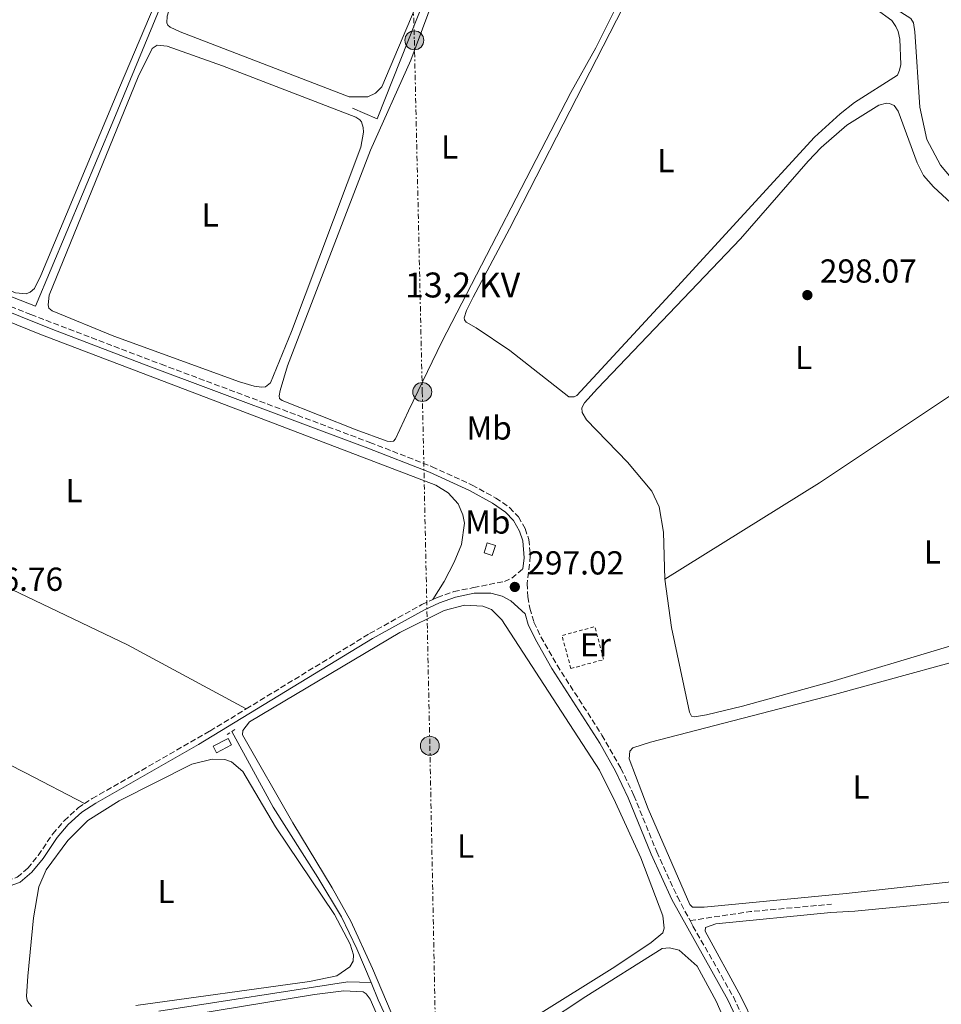
# Model space of a CAD drawing. Units: metres. Extents: x 597669 to 601144, y 4696719 to 4699090.
# Drawn here: x 599174 to 599451, y 4697315 to 4697611 of the extents above; entities that cross this region are included whole.
import ezdxf
from ezdxf.enums import TextEntityAlignment as Align

# ---------------------------------------------------------------- set-up
doc = ezdxf.new("R2010")
doc.units = ezdxf.units.M
doc.header["$MEASUREMENT"] = 0
for name, pattern in [('DGN Style 1', [1.045693079995523, 0.001739921930109024, -1.043953158065414]), ('DGN Style 2', [1.7399219301090239, 1.043953158065414, -0.6959687720436097]), ('DGN Style 3', [2.435890702152634, 1.739921930109024, -0.6959687720436097]), ('DGN Style 7', [3.4798438602180486, 1.565929737098122, -0.6959687720436097, 0.5219765790327072, -0.6959687720436097])]:
    doc.linetypes.add(name, pattern=pattern)
for name, color, linetype, lineweight in [('Acequia de obra', 4, 'Continuous', 0), ('Acequia sin especificar', 4, 'Continuous', 0), ('Camino', 7, 'DGN Style 3', 0), ('Caseta-cabaña', 1, 'Continuous', 0), ('Cauce permanente no visto', 142, 'DGN Style 1', 13), ('Cota de punto acotado terreno', 7, 'Continuous', 0), ('Edificio', 1, 'Continuous', 13), ('Etiqueta de uso rústico', 92, 'Continuous', 0), ('Línea de cambio de uso (parcela vista)', 92, 'Continuous', 0), ('Línea eléctrica', 6, 'DGN Style 7', 0), ('Margen derecho', 7, 'Continuous', 0), ('Pontón-alcantarilla (pasos de agua)', 1, 'DGN Style 2', 0), ('Poste tendido eléctrico', 7, 'Continuous', 0), ('Punto acotado terreno (símbolo)', 7, 'Continuous', 0), ('Senda', 7, 'DGN Style 3', 0), ('Tela metálica o alambrada', 7, 'DGN Style 2', 0), ('Tensión línea eléctrica', 7, 'Continuous', 0)]:
    doc.layers.add(name, color=color, linetype=linetype, lineweight=lineweight)
doc.styles.add('Style-Arial', font='arial.ttf')

# ---------------------------------------------------------------- blocks, each defined once
blk = doc.blocks.new('5PATER')
at = {"layer": 'Cauce permanente no visto', "linetype": 'Continuous', "lineweight": 0}
h = blk.add_hatch(color=51, dxfattribs=at)
edge = h.paths.add_edge_path()
edge.add_ellipse((0, 0), major_axis=(-0.1095731443231308, -0.1110710700762829), ratio=0.9994222409660317, start_angle=0, end_angle=360)
blk = doc.blocks.new('5PELE')
at = {"layer": 'Caseta-cabaña', "linetype": 'Continuous', "lineweight": 0}
h = blk.add_hatch(color=9, dxfattribs=at)
edge = h.paths.add_edge_path()
edge.add_arc((-2.000000476837158e-05, 0), 0.2850000000000001, 0, 360)
at = {"layer": 'Caseta-cabaña', "color": 252, "linetype": 'Continuous', "lineweight": 0}
blk.add_circle((-2.000000476837158e-05, 0), 0.2850000000000001, dxfattribs=at)

msp = doc.modelspace()

# ---------------------------------------------------------------- linework, layer by layer
at = {"layer": 'Acequia de obra', "color": 4, "linetype": 'Continuous', "lineweight": 0}
for points in [[(599317.1299999999, 4697668.27, 297.8500000000058), (599310.7599999999, 4697670.810000001, 297.8300000000018), (599249.4500000002, 4697695.869999999, 297.3300000000018), (599247.3600000005, 4697690.82, 297.3300000000018), (599202.0700000003, 4697581.300000001, 297.1699999999983), (599178.5099999999, 4697525.039999999, 296.8399999999965), (599115.6399999997, 4697549.710000001, 296.8399999999965), (599114.1799999997, 4697550.279999999, 296.8399999999965), (599109.7000000002, 4697553.960000001, 296.8399999999965)], [(599317.1299999999, 4697668.27, 297.8500000000058), (599297.6900000004, 4697622.789999999, 297.3500000000058), (599281.2999999998, 4697581.439999999, 297.3500000000058), (599273.8799999999, 4697584.65, 297.1900000000023)], [(599455.5999999996, 4697561.789999999, 298.1600000000035), (599450.8300000001, 4697567.539999999, 298.1600000000035), (599446.7199999997, 4697575.24, 298.320000000007), (599444.54, 4697585.029999999, 298.320000000007), (599443.0800000001, 4697607.640000001, 298.320000000007), (599442.6299999999, 4697610.369999999, 298.320000000007), (599441.9000000004, 4697611.640000001, 298.320000000007), (599420.2699999996, 4697625.42, 298.320000000007), (599411.6600000003, 4697632.199999999, 298.320000000007), (599409.9800000006, 4697634.289999999, 298.320000000007)]]:
    msp.add_polyline3d(points, dxfattribs=at)
at = {"layer": 'Acequia sin especificar', "color": 4, "linetype": 'Continuous', "lineweight": 0, "elevation": 296.6000000000058, "flags": 128}
msp.add_lwpolyline([(599279.4699999997, 4697321.529999999), (599275.2400000002, 4697331.689999999), (599270.6299999999, 4697341.279999999), (599263.4800000006, 4697353.16), (599250.0700000003, 4697374.25), (599237.54, 4697397.039999999)], dxfattribs=at)
at = {"layer": 'Acequia sin especificar', "color": 4, "linetype": 'Continuous', "lineweight": 0}
for points in [[(599279.4699999997, 4697321.529999999, 296.6000000000058), (599272.4600000001, 4697321.74, 296.6000000000058), (599215.6200000001, 4697312.84, 296.6000000000058)], [(599314.8899999997, 4697237.939999999, 297.0299999999988), (599311.9900000002, 4697246.350000001, 296.929999999993), (599300.2999999998, 4697275.67, 296.7599999999948), (599281.6500000004, 4697316.289999999, 296.6000000000058), (599279.4699999997, 4697321.529999999, 296.6000000000058)]]:
    msp.add_polyline3d(points, dxfattribs=at)
at = {"layer": 'Camino', "color": 7, "linetype": 'DGN Style 3', "lineweight": 0}
for points in [[(599116.8200000004, 4697546.890000002, 297.4199999999982), (599177.11, 4697522.580000003, 297.2100000000063), (599216.2899999983, 4697507.600000001, 296.9100000000035), (599279.1299999983, 4697484.080000003, 297.0700000000069), (599297.8200000009, 4697476.77, 296.929999999993), (599309.8799999976, 4697471.230000001, 296.929999999993), (599316.9699999975, 4697467.340000002, 297.0899999999965), (599321.1200000005, 4697464.5, 297.0899999999965), (599323.7899999992, 4697461.640000002, 297.0899999999965), (599325.8099999976, 4697458.140000002, 297.0899999999965), (599326.9499999998, 4697454.870000001, 297.0899999999965), (599327.379999999, 4697449.890000002, 297.0899999999965), (599326.4699999993, 4697441.609999999, 296.929999999993), (599326.649999998, 4697437.570000002, 296.929999999993), (599327.2100000014, 4697434.149999999, 296.929999999993), (599328.4600000008, 4697429.930000001, 296.929999999993), (599330.5700000008, 4697425.600000001, 296.929999999993), (599335.4400000012, 4697417.020000001, 296.929999999993), (599348.9299999983, 4697395.970000001, 296.929999999993), (599354.6200000015, 4697385.970000001, 296.929999999993), (599358.5300000008, 4697377.809999999, 296.929999999993), (599365.4100000006, 4697360.850000002, 296.929999999993), (599371.6199999999, 4697347.320000002, 296.7899999999935), (599375.4399999998, 4697340.149999999, 296.7500000000001)], [(599298.0599999978, 4697436.800000002, 296.8600000000005), (599299.3799999988, 4697437.41, 296.8600000000005), (599304.3900000001, 4697439.180000001, 296.8600000000005), (599310.2699999987, 4697440.380000001, 296.8600000000005), (599319.5699999993, 4697442.230000001, 296.8600000000005), (599321.8500000014, 4697443.219999999, 296.8600000000005), (599325.1299999983, 4697446.030000002, 297.020000000004)], [(599241.8799999988, 4697403.850000003, 297.1100000000007), (599279.0499999999, 4697426.550000002, 296.9999999999999), (599294.7199999986, 4697435.260000002, 296.8600000000005), (599298.0599999978, 4697436.800000002, 296.8600000000005)], [(599193.2500000002, 4697375.359999999, 297.1900000000023), (599195.6099999984, 4697376.88, 297.1900000000023), (599231.0100000014, 4697397.210000004, 297.1399999999994), (599241.8799999988, 4697403.850000003, 297.1100000000007)], [(599049.6800000002, 4697360.79, 297.0899999999965), (599066.4699999986, 4697359.84, 296.9600000000065), (599099.6599999988, 4697357.560000001, 296.6999999999971), (599164.28, 4697351.74, 297.0299999999989), (599166.2899999995, 4697351.649999999, 297.0299999999989), (599170.010000001, 4697352.06, 297.0299999999989), (599173.0399999997, 4697353.220000001, 297.0299999999989), (599176.2100000015, 4697355.899999999, 297.0299999999989), (599179.3699999999, 4697359.760000002, 296.8600000000005), (599183.6999999993, 4697366.250000001, 297.0299999999989), (599187.1499999982, 4697370.220000001, 297.1900000000023), (599191.4100000006, 4697374.170000002, 297.1900000000023), (599193.2500000002, 4697375.359999999, 297.1900000000023)], [(599375.4399999998, 4697340.149999999, 296.7500000000001), (599376.3200000006, 4697338.49, 296.7400000000052), (599388.48, 4697317.149999999, 296.7599999999949), (599400.3799999978, 4697291.830000003, 297.0899999999965)]]:
    msp.add_polyline3d(points, dxfattribs=at)
at = {"layer": 'Edificio', "color": 1, "linetype": 'Continuous', "lineweight": 13, "elevation": 300.4600000000065, "flags": 128}
msp.add_lwpolyline([(599316.9199999999, 4697453.050000001), (599315.9400000004, 4697450.060000001), (599313.4600000001, 4697450.880000001), (599314.4400000004, 4697453.869999999), (599316.9199999999, 4697453.050000001)], close=True, dxfattribs=at)
at = {"layer": 'Edificio', "color": 51, "linetype": 'Continuous', "lineweight": 13, "elevation": 300.4600000000065, "flags": 128}
msp.add_lwpolyline([(599315.9400000004, 4697450.060000001), (599313.4600000001, 4697450.880000001), (599314.4400000004, 4697453.869999999), (599316.9199999999, 4697453.050000001), (599315.9400000004, 4697450.060000001)], dxfattribs=at)
at = {"layer": 'Edificio', "color": 1, "linetype": 'Continuous', "lineweight": 13, "extrusion": (0.02778920941030395, 0.01424725963735362, 0.9995122687757146), "elevation": 83875.28838336977, "flags": 128}
msp.add_lwpolyline([(3906656.122753202, -2674993.369954319), (3906656.107395133, -2674988.246443401), (3906658.32121536, -2674988.246443399), (3906658.33657343, -2674993.369954319), (3906656.122753202, -2674993.369954319)], close=True, dxfattribs=at)
at = {"layer": 'Edificio', "color": 51, "linetype": 'Continuous', "lineweight": 13, "extrusion": (0.02778920941030395, 0.01424725963735362, 0.9995122687757146), "elevation": 83875.2883833698, "flags": 128}
msp.add_lwpolyline([(3906656.107395133, -2674988.246443401), (3906658.32121536, -2674988.246443399), (3906658.33657343, -2674993.369954319), (3906656.122753202, -2674993.369954319), (3906656.107395133, -2674988.246443401)], dxfattribs=at)
at = {"layer": 'Línea de cambio de uso (parcela vista)', "color": 92, "linetype": 'Continuous', "lineweight": 0}
for points in [[(599272.8700000001, 4697588.119999999, 297.3300000000018), (599222.0599999996, 4697607.609999999, 297.3300000000018), (599219.0599999996, 4697609.02, 297.3300000000018), (599218.29, 4697609.640000001, 297.1600000000035), (599217.9900000002, 4697610.380000001, 297.1600000000035), (599218.0899999999, 4697612.380000001, 297.1600000000035), (599219.4699999997, 4697616.619999999, 297.3300000000018), (599229.2800000003, 4697639.84, 297.3300000000018), (599234.2400000002, 4697652.91, 297.3300000000018), (599249.3700000001, 4697688.300000001, 297.4900000000052), (599250.8399999999, 4697689.369999999, 297.4900000000052), (599252.3300000001, 4697689.960000001, 297.4900000000052), (599256.6600000003, 4697689.230000001, 297.4900000000052), (599308.5, 4697667.680000001, 297.4900000000052), (599310.0899999999, 4697666.550000001, 297.4900000000052), (599311.4500000002, 4697664.390000001, 297.3300000000018), (599311.6200000001, 4697660.9, 297.3300000000018), (599311.2300000006, 4697659.430000001, 297.3300000000018), (599292.79, 4697614.74, 297.4900000000052), (599282.6699999999, 4697591.119999999, 297.3300000000018), (599280.7999999998, 4697589.24, 297.3300000000018), (599278.4600000001, 4697588.140000001, 297.3300000000018), (599272.8700000001, 4697588.119999999, 297.3300000000018)], [(599241.8600000005, 4697680.800000001, 297.3300000000018), (599203.7599999999, 4697590.949999999, 297.1600000000035), (599180.1600000003, 4697534.359999999, 297.1600000000035), (599178.1900000004, 4697530.369999999, 297.1600000000035), (599176.9299999997, 4697529.26, 297.1600000000035), (599175.7100000001, 4697528.84, 297.1600000000035)], [(599338.9299999997, 4697497.789999999, 297.4900000000052), (599321.2199999997, 4697511.76, 297.4900000000052), (599311.0599999996, 4697518.59, 297.4900000000052), (599308.04, 4697520.27, 297.4900000000052), (599307.54, 4697521.01, 297.3300000000018), (599307.5199999996, 4697521.600000001, 297.3300000000018), (599308.2000000002, 4697523.83, 297.3300000000018), (599310.1699999999, 4697527.76, 297.3300000000018), (599321.1399999997, 4697548.390000001, 297.6600000000035), (599369.4800000006, 4697642.82, 297.4900000000052)], [(599285.3499999996, 4697484.32, 297), (599284.2699999996, 4697484.449999999, 297), (599274.9600000001, 4697487.859999999, 297), (599252.6799999997, 4697496.680000001, 297.1600000000035), (599251.9600000001, 4697497.300000001, 297.1600000000035), (599251.7800000003, 4697498.050000001, 297.1600000000035), (599252.1600000003, 4697499.680000001, 297.1600000000035), (599254.3399999999, 4697507.119999999, 297.1600000000035), (599279.3499999996, 4697572.029999999, 297.3300000000018), (599291.4600000001, 4697599.09, 297.3300000000018), (599303.25, 4697630.99, 297.4900000000052)], [(599358.9600000001, 4697626.67, 297.1600000000035), (599347.0700000003, 4697602.84, 297.4900000000052), (599339.5899999999, 4697589.369999999, 297.3300000000018), (599300.75, 4697514.34, 297.3300000000018), (599290.7000000002, 4697493.58, 297.3300000000018), (599286.7800000003, 4697485.119999999, 297), (599286.2000000002, 4697484.449999999, 297), (599285.3499999996, 4697484.32, 297)], [(599431.4299999997, 4697614.439999999, 297.3300000000018), (599436.1299999999, 4697611.060000001, 297.3300000000018), (599437.3600000005, 4697609.310000001, 297.4900000000052), (599438.04, 4697607.720000001, 297.4900000000052), (599438.5300000003, 4697605.42, 297.4900000000052), (599438.8200000003, 4697597.789999999, 297.4900000000052), (599438.4900000002, 4697596.16, 297.4900000000052), (599437.8300000001, 4697594.59, 297.4900000000052), (599424.9600000001, 4697586.42, 297.6600000000035), (599420.6299999999, 4697582.930000001, 297.6600000000035), (599412.9100000003, 4697575.930000001, 297.6600000000035), (599370.5800000001, 4697529.779999999, 297.6600000000035), (599341.3399999999, 4697498.189999999, 297.4900000000052), (599340.5999999996, 4697497.789999999, 297.4900000000052), (599338.9299999997, 4697497.789999999, 297.4900000000052)], [(599175.7100000001, 4697528.84, 297.1600000000035), (599172.4699999997, 4697529.060000001, 297.1600000000035), (599124.1900000004, 4697548.619999999, 297.3300000000018), (599118.7699999996, 4697551.57, 297.1600000000035), (599117.4900000002, 4697553.09, 297.1600000000035), (599117.1900000004, 4697554, 297.1600000000035), (599118.1399999997, 4697557.850000001, 297.1600000000035), (599119.7599999999, 4697562.850000001, 297.1600000000035), (599125.1600000003, 4697575.77, 297.4900000000052), (599131.2400000002, 4697587.689999999, 297.4900000000052), (599135.7199999997, 4697595.680000001, 297.4900000000052), (599141.4900000002, 4697603.720000001, 297.6600000000035), (599149.4199999999, 4697613.27, 297.6600000000035)], [(599246.4800000006, 4697500.680000001, 296.8300000000018), (599244.3099999996, 4697500.99, 296.6699999999983), (599239.9100000003, 4697502.359999999, 296.6699999999983), (599202.0899999999, 4697516.060000001, 296.6699999999983), (599183.5099999999, 4697523.65, 296.6699999999983), (599182.5700000003, 4697524.480000001, 296.8300000000018), (599182.3200000003, 4697525.449999999, 296.8300000000018), (599182.5999999996, 4697528.41, 296.6699999999983), (599209.3600000005, 4697594.08, 296.8300000000018), (599213.6100000005, 4697602.66, 296.8300000000018), (599215.1399999997, 4697603.680000001, 296.8300000000018), (599218.1600000003, 4697603.34, 296.8300000000018), (599234.8099999996, 4697597.41, 296.8300000000018), (599274.8899999997, 4697582, 296.8300000000018), (599276.0999999996, 4697581.130000001, 296.8300000000018), (599276.5499999998, 4697580.550000001, 296.8300000000018), (599277.1399999997, 4697578.850000001, 296.8300000000018), (599277.1900000004, 4697577.5, 296.8300000000018), (599276.3600000005, 4697572.960000001, 296.8300000000018), (599255.5199999996, 4697517.430000001, 296.8300000000018), (599249.2300000006, 4697502.01, 296.8300000000018), (599247.7100000001, 4697500.83, 296.8300000000018), (599246.4800000006, 4697500.680000001, 296.8300000000018)], [(599367.8899999997, 4697442.869999999, 297.6600000000035), (599367.4400000004, 4697457.050000001, 297.6600000000035), (599366.1799999997, 4697464.65, 297.6600000000035), (599363.9299999997, 4697469.369999999, 297.6600000000035), (599356.6600000003, 4697478.180000001, 297.6600000000035), (599344.3200000003, 4697490.859999999, 297.6600000000035), (599342.9600000001, 4697493.08, 297.6600000000035), (599342.9100000003, 4697494.529999999, 297.6600000000035), (599343.7199999997, 4697495.949999999, 297.6600000000035), (599347.5700000003, 4697500.27, 297.6600000000035), (599390.5800000001, 4697545.359999999, 297.820000000007), (599410.9299999997, 4697568.710000001, 297.820000000007), (599414.8899999997, 4697572.810000001, 297.9799999999959), (599422.5800000001, 4697579.560000001, 298.1499999999942), (599432.2699999996, 4697585.560000001, 297.820000000007), (599434.5199999996, 4697586.199999999, 297.820000000007), (599435.4900000002, 4697586.119999999, 297.820000000007), (599436.7999999998, 4697585.449999999, 297.820000000007), (599438.0199999996, 4697583.810000001, 297.820000000007), (599443.7199999997, 4697568.25, 297.6499999999942), (599445.7000000002, 4697564.369999999, 297.6499999999942), (599448.6900000004, 4697561, 297.6499999999942), (599454.0199999996, 4697556.130000001, 297.820000000007)], [(599091.4199999999, 4697478.439999999, 296.7799999999988), (599090.7699999996, 4697480.41, 296.7799999999988), (599091.2800000003, 4697484.57, 296.7799999999988), (599096.8200000003, 4697501.850000001, 296.7799999999988), (599103.1299999999, 4697525.02, 296.7799999999988), (599109.2599999999, 4697542.109999999, 296.7799999999988), (599111.5899999999, 4697543.359999999, 296.7799999999988), (599115.2100000001, 4697542.890000001, 296.7799999999988), (599179.7800000003, 4697516.680000001, 296.9400000000023), (599227.8099999996, 4697498.4, 296.6199999999953), (599298.9299999997, 4697471.17, 296.6199999999953), (599302.7100000001, 4697468.92, 296.6199999999953), (599305.7199999997, 4697465.630000001, 296.6199999999953), (599307.1100000005, 4697462.279999999, 296.6199999999953), (599307.5700000003, 4697459.82, 296.6199999999953), (599306.7000000002, 4697453.34, 296.7799999999988), (599304.4500000002, 4697448, 296.6199999999953), (599301.4600000001, 4697442.199999999, 296.6199999999953), (599298.0599999996, 4697436.800000001, 296.8600000000006)], [(599482.4900000002, 4697518.039999999, 297.6499999999942), (599463.6699999999, 4697504.83, 297.4900000000052), (599414.3600000005, 4697471.930000001, 297.4900000000052), (599367.8899999997, 4697442.869999999, 297.6600000000035)], [(599241.8799999999, 4697403.850000001, 297.1100000000006), (599231.7000000002, 4697409.439999999, 296.7799999999988), (599206.2000000002, 4697423.109999999, 296.9400000000023), (599124.7599999999, 4697462.119999999, 296.9400000000023), (599091.4199999999, 4697478.439999999, 296.7799999999988)], [(599367.8899999997, 4697442.869999999, 297.6600000000035), (599369.9000000004, 4697428.41, 297.4900000000052), (599375.2300000006, 4697402.91, 297.3300000000018), (599375.8600000005, 4697401.699999999, 297.3300000000018), (599376.7300000006, 4697401.460000001, 297.3300000000018), (599380.3600000005, 4697402.109999999, 297.3300000000018), (599391.2599999999, 4697404.66, 297.3300000000018), (599418.0800000001, 4697412.119999999, 297.4900000000052), (599483.6799999997, 4697431.789999999, 297.6499999999942)], [(599076.9800000006, 4697434.859999999, 296.7599999999948), (599079.3200000003, 4697434.08, 296.7599999999948), (599122.6399999997, 4697411.51, 296.929999999993), (599175.5099999999, 4697384.66, 296.7599999999948), (599193.25, 4697375.359999999, 297.1900000000023)], [(599290.8200000003, 4697299.930000001, 296.6999999999971), (599279.9400000004, 4697325.730000001, 296.8600000000006), (599273.3600000005, 4697339.939999999, 296.8600000000006), (599267.7699999996, 4697350.039999999, 296.8600000000006), (599255.9100000003, 4697369.619999999, 297.0299999999988), (599240.7599999999, 4697396.039999999, 297.0299999999988), (599240.8799999999, 4697397.34, 297.0299999999988), (599242.9500000002, 4697399.980000001, 297.0299999999988), (599288.1500000004, 4697426.91, 296.8600000000006), (599301.5, 4697433.460000001, 296.5299999999988), (599307.6299999999, 4697435.109999999, 296.5299999999988), (599313.1299999999, 4697434.800000001, 296.5299999999988), (599315.7400000002, 4697433.810000001, 296.5299999999988), (599318.8600000005, 4697430.680000001, 296.5299999999988), (599348.1500000004, 4697385.390000001, 296.5299999999988), (599352.9800000006, 4697375.65, 296.5299999999988), (599360.5999999996, 4697359.050000001, 296.6999999999971), (599367.2300000006, 4697341.619999999, 296.6999999999971), (599367.6799999997, 4697337.859999999, 296.6999999999971), (599367.2300000006, 4697336.5, 296.6999999999971), (599363.7199999997, 4697333.600000001, 296.6999999999971), (599352.7599999999, 4697326.26, 296.6999999999971), (599328.2300000006, 4697310.9, 296.8600000000006)], [(599473.2999999998, 4697422.83, 297), (599472.3399999999, 4697422.810000001, 297), (599418.9000000004, 4697408.220000001, 297.3300000000018), (599363.5700000003, 4697393.890000001, 297), (599358.1900000004, 4697392.100000001, 296.8300000000018), (599357.3099999996, 4697391.16, 296.8300000000018), (599357.1699999999, 4697388.84, 296.8300000000018), (599362.8099999996, 4697373.74, 297), (599375.3899999997, 4697344.980000001, 297.1600000000035), (599376.1699999999, 4697344.199999999, 297.1600000000035), (599379.7199999997, 4697344.15, 297.1600000000035), (599422.3600000005, 4697348.300000001, 297.3300000000018), (599486.5700000003, 4697355.380000001, 297), (599486.1600000003, 4697371.890000001, 297.1600000000035), (599485.4100000003, 4697383.109999999, 297.1600000000035), (599484.1600000003, 4697392.220000001, 297.1600000000035), (599479.8300000001, 4697408.789999999, 297.1600000000035), (599476.5199999996, 4697419.039999999, 297), (599475.0499999998, 4697421.850000001, 297), (599473.2999999998, 4697422.83, 297)], [(599177.4000000004, 4697314.310000001, 296.8899999999995), (599176.5599999996, 4697315.310000001, 296.8899999999995), (599176.0499999998, 4697316.100000001, 296.8899999999995), (599175.79, 4697317.430000001, 296.8899999999995), (599176.25, 4697323.369999999, 296.8899999999995), (599177.9000000004, 4697340.949999999, 297.2200000000012), (599179.4900000002, 4697350.26, 297.2200000000012), (599181.75, 4697355.439999999, 297.2200000000012), (599188.25, 4697364.25, 297.2200000000012), (599194.2999999998, 4697370.310000001, 297.2200000000012), (599203.7400000002, 4697376.15, 297.0599999999977), (599225.5499999998, 4697387.220000001, 296.8899999999995), (599231.6900000004, 4697388.76, 296.8899999999995), (599235.5199999996, 4697388.609999999, 296.8899999999995), (599237.4800000006, 4697387.92, 296.8899999999995), (599240.9000000004, 4697385.07, 296.8899999999995), (599250.6799999997, 4697368.32, 297.0599999999977), (599268.5099999999, 4697341.99, 296.8899999999995), (599273.1500000004, 4697333.039999999, 296.7299999999959), (599274.1699999999, 4697329.789999999, 296.8899999999995), (599274.0700000003, 4697327.91, 296.8899999999995), (599273.04, 4697326.26, 296.8899999999995), (599269.2000000002, 4697323.560000001, 296.8899999999995), (599260.9199999999, 4697321.84, 296.7299999999959), (599208.75, 4697314.600000001, 296.8899999999995)], [(599398.9100000003, 4697300.430000001, 297.1600000000035), (599390.7400000002, 4697317.279999999, 297.1600000000035), (599379.9500000002, 4697337, 297), (599380.0700000003, 4697338.029999999, 297), (599383.1600000003, 4697339.15, 297), (599417.7999999998, 4697342.609999999, 297), (599425, 4697343, 297), (599460.3099999996, 4697346.390000001, 297), (599498.7400000002, 4697349.640000001, 296.8300000000018), (599502.79, 4697349.15, 296.8300000000018), (599504.6100000005, 4697347.199999999, 297), (599506.2100000001, 4697343.470000001, 297), (599508.2699999996, 4697335.939999999, 297.1600000000035), (599510.5099999999, 4697330.24, 297), (599513.8300000001, 4697322.25, 297.3300000000018), (599514.4199999999, 4697320.060000001, 297.3300000000018), (599514.9199999999, 4697317.060000001, 297.3300000000018), (599517.3099999996, 4697287.430000001, 297)], [(599352.6200000001, 4697265.730000001, 297.0800000000018), (599349.8899999997, 4697269.029999999, 296.8600000000006), (599340.8600000005, 4697285.699999999, 296.8600000000006), (599330.54, 4697306.08, 296.8600000000006), (599330.4500000002, 4697307.15, 296.8600000000006), (599331.3600000005, 4697308.850000001, 296.8600000000006), (599344.1200000001, 4697317.32, 296.8600000000006), (599367.0599999996, 4697331.710000001, 296.8600000000006), (599369.2100000001, 4697331.939999999, 296.8600000000006), (599372.1900000004, 4697331.230000001, 296.8600000000006), (599377.6100000005, 4697326.4, 296.8600000000006), (599383.2699999996, 4697315.869999999, 296.8600000000006), (599390.1600000003, 4697300.33, 296.8600000000006), (599392.25, 4697293.83, 297.0299999999988), (599392.29, 4697289.310000001, 297.0299999999988), (599390.7400000002, 4697287.220000001, 297.0299999999988), (599389.2199999997, 4697283.26, 297.3999999999942)], [(599302.75, 4697263.67, 296.8899999999995), (599296.29, 4697279.33, 297.2200000000012), (599290.0800000001, 4697291.779999999, 297.0599999999977), (599279.2400000002, 4697316.51, 297.0599999999977), (599278.0099999999, 4697318.08, 297.0599999999977), (599277.0700000003, 4697318.75, 297.0599999999977), (599271.3099999996, 4697319.050000001, 297.0599999999977), (599262.4100000003, 4697317.91, 296.8899999999995), (599211.8200000003, 4697309.529999999, 296.8899999999995)]]:
    msp.add_polyline3d(points, dxfattribs=at)
at = {"layer": 'Línea eléctrica', "color": 6, "linetype": 'DGN Style 7', "lineweight": 0}
msp.add_polyline3d([(599275.8400000007, 4698218.130000001, 298.6699999999983), (599278.6299999979, 4698103.869999999, 298.8800000000047), (599281.3799999994, 4698006.06, 298.5299999999988), (599284.1000000018, 4697904.890000001, 297.9700000000012), (599286.4499999988, 4697814.92, 299.3699999999953), (599289.4899999987, 4697702.279999998, 297.8600000000006), (599292.4999999994, 4697605.11, 297.3800000000047), (599294.8799999999, 4697499.260000002, 297.3399999999965), (599297.1599999998, 4697392.770000001, 296.7799999999988), (599299.1000000022, 4697294.010000002, 296.8800000000047), (599303.7699999993, 4697118.949999999, 296.0099999999948), (599306.8000000002, 4697017.91, 296.1000000000058), (599308.7800000005, 4696927.809999998, 295.929999999993), (599310.6978660045, 4696862.221855869, 296.0592999999935), (599311.4499999993, 4696836.500000001, 296.1100000000006), (599314.3791808862, 4696760.240920068, 295.9000999999989), (599314.6600000013, 4696752.930000001, 295.8800000000047)], dxfattribs=at)
at = {"layer": 'Margen derecho', "color": 7, "linetype": 'Continuous', "lineweight": 0}
for points in [[(599325.1299999983, 4697446.030000002, 297.020000000004), (599325.5100000004, 4697449.29, 297.0899999999965), (599325.1299999983, 4697454.5, 297.0899999999965), (599324.129999999, 4697457.370000003, 297.0899999999965), (599322.3000000007, 4697460.54, 297.0899999999965), (599319.909999999, 4697463.100000001, 297.0899999999965), (599316.0100000009, 4697465.77, 297.0899999999965), (599309.0500000005, 4697469.59, 296.929999999993), (599297.1000000013, 4697475.080000003, 296.929999999993), (599278.4699999989, 4697482.359999999, 297.0700000000069), (599210.9699999986, 4697507.640000002, 296.929999999993), (599183.7300000006, 4697518.050000001, 297.1699999999983), (599116.0699999994, 4697545.210000001, 297.4199999999982), (599109.2899999979, 4697548.600000001, 297.4199999999982), (599105.1099999981, 4697549.809999999, 297.4199999999982), (599099.6099999995, 4697533.550000002, 297.2299999999959), (599086.7799999996, 4697497.870000003, 297.1499999999942), (599074.5599999976, 4697465.080000003, 297.1399999999994), (599055.1600000008, 4697416.13, 297.2899999999937), (599033.6499999971, 4697363.500000002, 297.1999999999972)], [(599170.4200000024, 4697350.38, 297.0299999999989), (599173.9299999994, 4697351.720000001, 297.0299999999989), (599177.4400000008, 4697354.690000002, 297.0299999999989), (599180.8599999984, 4697358.88, 296.8600000000005), (599185.0699999996, 4697365.2, 297.0299999999989), (599188.390000001, 4697369.020000001, 297.1900000000023), (599192.4699999979, 4697372.800000002, 297.1900000000023), (599196.6799999991, 4697375.510000004, 297.1900000000023), (599227.5899999993, 4697393.16, 297.1499999999942), (599279.9100000004, 4697425.070000002, 296.9999999999999), (599295.4999999986, 4697433.730000001, 296.8600000000005), (599300.0300000015, 4697435.81, 296.8600000000005), (599304.8500000006, 4697437.52, 296.8600000000005), (599310.4600000009, 4697438.660000003, 296.8600000000005), (599315.4600000011, 4697438.74, 296.8600000000005), (599318.8799999986, 4697437.75, 296.8600000000005), (599321.5000000005, 4697436.430000001, 296.8600000000005), (599325.7899999976, 4697432.470000001, 296.929999999993), (599326.7399999974, 4697429.260000003, 296.929999999993), (599328.9400000013, 4697424.739999998, 296.929999999993), (599333.8699999999, 4697416.07, 296.929999999993), (599348.269999999, 4697393.510000004, 296.929999999993), (599352.9800000007, 4697385.120000003, 296.929999999993), (599356.8399999987, 4697377.070000002, 296.929999999993), (599363.7199999986, 4697360.120000003, 296.929999999993), (599369.9799999993, 4697346.489999999, 296.7899999999935), (599386.8399999993, 4697316.310000001, 296.7599999999949), (599398.3599999994, 4697291.800000002, 297.0800000000018)]]:
    msp.add_polyline3d(points, dxfattribs=at)
at = {"layer": 'Pontón-alcantarilla (pasos de agua)', "color": 1, "linetype": 'DGN Style 2', "lineweight": 0, "extrusion": (0.07784784240853947, 0.0499299954487736, 0.9957141703254105), "elevation": 281486.1845206374, "flags": 128}
msp.add_lwpolyline([(3630490.48303054, -3027361.708893612), (3630490.48303054, -3027365.168951415)], dxfattribs=at)
at = {"layer": 'Senda', "color": 7, "linetype": 'DGN Style 3', "lineweight": 0, "extrusion": (0.002211849937068209, 0.04766957512742379, 0.9988607106734286), "elevation": 225542.3496246257, "flags": 128}
msp.add_lwpolyline([(-381010.7420035691, -4714681.002352275), (-381028.746425957, -4714684.564735535), (-381053.027295428, -4714687.917566837)], dxfattribs=at)
at = {"layer": 'Tela metálica o alambrada', "color": 7, "linetype": 'DGN Style 2', "lineweight": 0, "extrusion": (-0.004043708046902489, 0.01501948703982288, 0.9998790243995982), "elevation": 68426.69893935618, "flags": 128}
msp.add_lwpolyline([(599335.8819806488, 4696918.103077227), (599333.201355499, 4696928.034197448), (599343.0812747036, 4696930.694497526), (599345.7618998535, 4696920.773376178), (599335.8819806488, 4696918.103077227)], dxfattribs=at)

# ---------------------------------------------------------------- block references
at = {"layer": 'Poste tendido eléctrico', "color": 7, "linetype": 'Continuous', "lineweight": 0, "xscale": 10, "yscale": 10, "zscale": 10}
for p in [(599292.4999999994, 4697605.11, 297.3800000000047), (599294.8799999999, 4697499.260000002, 297.3399999999965), (599297.1599999998, 4697392.770000001, 296.7799999999988)]:
    msp.add_blockref('5PELE', p, dxfattribs=at)
at = {"layer": 'Punto acotado terreno (símbolo)', "color": 7, "linetype": 'Continuous', "lineweight": 0, "xscale": 10, "yscale": 10, "zscale": 10}
for p in [(599410.7299999989, 4697528.420000002, 298.0700000000074), (599322.7199999986, 4697440.57, 297.0200000000041)]:
    msp.add_blockref('5PATER', p, dxfattribs=at)

# ---------------------------------------------------------------- texts
at = {"layer": 'Cota de punto acotado terreno', "color": 7, "linetype": 'Continuous', "lineweight": 0, "style": 'Style-Arial'}
for s, p in [('298.07', (599414.48, 4697532.170000002, 298.070000000007)), ('297.02', (599326.4699999993, 4697444.32, 297.0200000000041)), ('296.76', (599157.6900000009, 4697439.390000001, 296.7599999999948))]:
    msp.add_text(s, height=7.000000000000002, dxfattribs=at).set_placement(p)
at = {"layer": 'Etiqueta de uso rústico', "color": 92, "linetype": 'Continuous', "lineweight": 0, "style": 'Style-Arial'}
for s, p in [('L', (599303.1114203787, 4697573.020009999, 297.3300000000018)), ('L', (599368.1714203804, 4697568.880009998, 297.6199999999953)), ('L', (599231.0714203789, 4697552.560009998, 296.820000000007)), ('L', (599409.6114203782, 4697509.630009997, 297.8600000000006)), ('Mb', (599314.990246241, 4697488.430009998, 297.1600000000035)), ('L', (599190.1414203804, 4697469.560009997, 296.9400000000023)), ('Mb', (599314.5902462432, 4697460.110009999, 296.8000000000029)), ('L', (599448.3414203795, 4697451.080010001, 297.570000000007)), ('Er', (599346.9654566073, 4697423.16001, 297.0899999999965)), ('L', (599426.8814203774, 4697380.360009997, 297.3099999999977)), ('L', (599307.921420381, 4697362.560009996, 296.7100000000065)), ('L', (599217.7814203806, 4697348.900009998, 296.9900000000052))]:
    msp.add_text(s, height=7.000000000000002, dxfattribs=at).set_placement(p, align=Align.MIDDLE_CENTER)
at = {"layer": 'Tensión línea eléctrica', "color": 7, "linetype": 'Continuous', "lineweight": 0, "style": 'Style-Arial'}
msp.add_text('13,2 KV', height=7.5, dxfattribs=at).set_placement((599307.0259901328, 4697527.710000001, 297.3300000000018), align=Align.CENTER)

doc.saveas('drawing.dxf')
